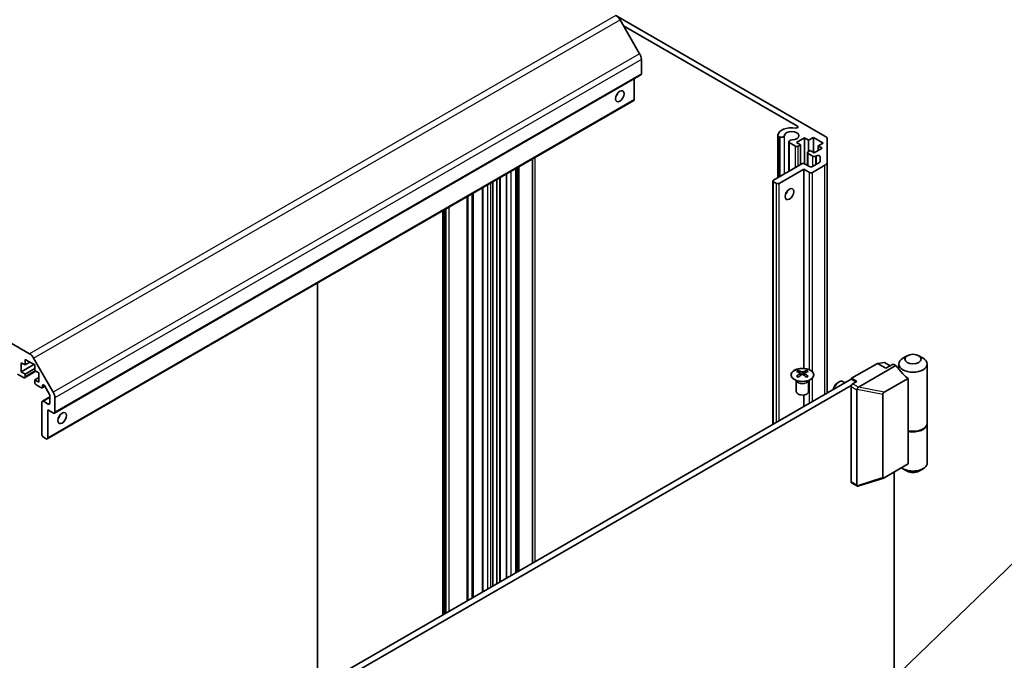
# Model space of a CAD drawing. Units: millimetres. Extents: x 65 to 7339, y 28 to 1300.
# Drawn here: x 1450 to 1648, y 640 to 769 of the extents above; entities that cross this region are included whole.
import ezdxf

# ---------------------------------------------------------------- set-up
doc = ezdxf.new("R2010")
doc.units = ezdxf.units.MM
doc.header["$LTSCALE"] = 4.5
doc.layers.add('Symbol (TK)', color=100, linetype='Continuous', lineweight=18, true_color=0x00ff3f)
doc.layers.add('Visible (ISO)', color=7, linetype='Continuous', lineweight=35)
doc.layers.add('Visible Narrow (ISO)', color=7, linetype='Continuous', lineweight=25)
doc.styles.add('Note Text (TK2)', font='txt')

# ---------------------------------------------------------------- blocks, each defined once
blk = doc.blocks.new('バルーン5')
at = {"layer": 'Symbol (TK)', "color": 100, "true_color": 0x00ff40}
for p, q in [((360.27, 140.298), (377.317, 156.777)), ((359.923, 140.658), (358.473, 138.561)), ((360.27, 140.298), (358.473, 138.561)), ((358.473, 138.561), (360.618, 139.939))]:
    blk.add_line(p, q, dxfattribs=at)
at = {"layer": 'Symbol (TK)'}
blk.add_circle((379.466, 158.854), 3, dxfattribs=at)
at = {"layer": 'Symbol (TK)', "color": 7, "insert": (379.466, 158.848), "char_height": 2, "attachment_point": 5, "style": 'Note Text (TK2)'}
blk.add_mtext('5', dxfattribs=at)

msp = doc.modelspace()

# ---------------------------------------------------------------- linework, layer by layer
at = {"layer": 'Visible (ISO)'}
for p, q in [((1570.2975, 769.6162), (1612.3575, 745.3328)), ((1575.0662, 761.9099), (1571.1157, 768.7525)), ((1606.8143, 747.3307), (1571.8182, 767.5357)), ((1575.4051, 757.8491), (1575.4051, 760.7695)), ((1575.3204, 757.6619), (1457.2979, 689.5215)), ((1573.9588, 752.6718), (1573.9588, 756.8757)), ((1573.8741, 752.4845), (1455.8515, 684.3442)), ((1602.8837, 736.9716), (1602.8837, 745.4527)), ((1603.2488, 745.1138), (1602.9513, 745.2855)), ((1602.9513, 737.0105), (1602.9513, 745.2855)), ((1603.2488, 737.1823), (1603.2488, 745.1138)), ((1605.1167, 738.2608), (1605.1167, 744.1635)), ((1606.415, 743.2858), (1605.1842, 743.9964)), ((1605.1842, 738.2998), (1605.1842, 743.9964)), ((1608.2374, 744.9392), (1606.6175, 744.0039)), ((1606.6175, 744.0039), (1607.4274, 743.5363)), ((1607.4274, 743.5363), (1606.9935, 743.2858)), ((1607.4274, 739.5949), (1607.4274, 743.5363)), ((1609.0473, 744.4716), (1608.2374, 744.9392)), ((1608.2374, 739.7603), (1608.2374, 744.9392)), ((1610.0309, 745.0394), (1609.0473, 744.4716)), ((1609.0473, 742.2002), (1609.0473, 744.4716)), ((1611.9979, 743.9037), (1610.0309, 745.0394)), ((1610.0309, 742.0332), (1610.0309, 745.0394)), ((1611.0144, 743.3359), (1611.9979, 743.9037)), ((1611.8243, 742.8683), (1611.0144, 743.3359)), ((1611.0144, 742.4006), (1611.0144, 743.3359)), ((1612.8368, 744.6648), (1612.8368, 740.1031)), ((1608.8407, 739.4135), (1608.8407, 741.9831)), ((1608.9606, 742.1501), (1609.3945, 742.4006)), ((1609.9152, 741.265), (1608.9606, 741.8161)), ((1609.3945, 742.4006), (1610.2044, 741.933)), ((1610.2044, 741.933), (1611.8243, 742.8683)), ((1610.6657, 741.3643), (1610.4937, 741.265)), ((1611.3641, 740.1618), (1611.3641, 741.1973)), ((1553.4833, 659.3491), (1553.4833, 740.7119)), ((1602.0181, 736.4718), (1607.6878, 739.7452)), ((1608.2663, 739.7452), (1609.2498, 739.1773)), ((1609.8284, 739.1773), (1611.2443, 739.9948)), ((1612.3575, 739.4351), (1609.8284, 737.9749)), ((1612.8368, 693.6168), (1612.8368, 740.1031)), ((1548.2873, 656.3492), (1548.2873, 737.712)), ((1550.1552, 657.4276), (1550.1552, 738.7905)), ((1550.2228, 657.4666), (1550.2228, 738.8294)), ((1550.5202, 657.6383), (1550.5202, 739.0012)), ((1608.0928, 738.6429), (1603.1751, 735.8037)), ((1609.2498, 737.9749), (1608.0928, 738.6429)), ((1608.0928, 698.5281), (1608.0928, 738.6429)), ((1390.5196, 737.1303), (1452.275, 701.4758)), ((1545.5234, 654.7534), (1545.5234, 736.1163)), ((1546.3334, 655.2211), (1546.3334, 736.5839)), ((1546.9368, 655.5694), (1546.9368, 736.9323)), ((1601.8982, 687.3014), (1601.8982, 736.3048)), ((1602.5966, 735.8037), (1602.0181, 736.1377)), ((1543.4366, 653.5486), (1543.4366, 734.9114)), ((1540.4801, 651.8416), (1540.4801, 733.2045)), ((1535.4238, 648.9224), (1535.4238, 730.2852)), ((1535.9155, 649.2063), (1535.9155, 730.5692)), ((1510.2617, 715.7579), (1510.2617, 634.3951)), ((1450.5558, 699.696), (1450.5558, 697.8255)), ((1451.3658, 699.2284), (1450.5558, 699.696)), ((1451.3658, 700.3641), (1451.3658, 699.2284)), ((1453.3328, 699.2284), (1451.3658, 700.3641)), ((1452.3493, 699.7962), (1451.3658, 699.2284)), ((1453.0932, 700.6121), (1457.0437, 693.7696)), ((1617.6966, 696.5562), (1622.9034, 699.5624)), ((1622.9034, 699.5624), (1624.3498, 699.7294)), ((1624.6391, 698.5603), (1622.9034, 699.5624)), ((1624.3498, 699.7294), (1625.5069, 699.0614)), ((1628.9203, 701.0989), (1628.0525, 700.5979)), ((1631.2344, 701.0989), (1632.1022, 700.5979)), ((1453.1592, 699.3286), (1450.5558, 697.8255)), ((1450.5558, 697.8255), (1451.3658, 697.3579)), ((1453.5394, 697.9734), (1451.281, 696.6696)), ((1453.3328, 698.4935), (1451.3658, 697.3579)), ((1453.3328, 698.0927), (1453.3328, 699.2284)), ((1454.1428, 697.6251), (1453.3328, 698.0927)), ((1454.1428, 695.7546), (1454.1428, 697.6251)), ((1606.9776, 698.1145), (1606.9776, 697.8062)), ((1607.4025, 697.5749), (1607.4502, 697.13)), ((1608.2305, 697.5749), (1608.1827, 697.13)), ((1608.6553, 698.1145), (1608.6553, 697.8062)), ((1626.6061, 699.0948), (1619.0971, 694.7595)), ((1626.0854, 699.3954), (1624.6391, 698.5603)), ((1626.6061, 699.0948), (1626.0854, 699.3954)), ((1628.0525, 697.4247), (1626.6061, 699.0948)), ((1627.2137, 699.4288), (1627.2137, 698.3932)), ((1632.941, 699.4288), (1632.941, 687.5376)), ((1451.0765, 696.6898), (1449.8457, 697.4004)), ((1451.3658, 697.3579), (1451.3658, 696.8568)), ((1454.1428, 696.6898), (1453.3328, 696.2222)), ((1453.3328, 696.2222), (1454.1428, 695.7546)), ((1453.3328, 695.7212), (1453.3328, 696.2222)), ((1500.7732, 628.9169), (1617.6387, 696.3892)), ((1606.6336, 696.0215), (1606.5888, 696.1092)), ((1606.5891, 696.1086), (1606.5891, 693.8727)), ((1607.557, 697.2041), (1607.4347, 697.2747)), ((1608.1982, 697.2747), (1608.0759, 697.2041)), ((1608.9993, 696.0215), (1609.0441, 696.1092)), ((1609.0438, 696.1086), (1609.0438, 693.8727)), ((1614.9198, 695.6682), (1615.1683, 695.8117)), ((1616.3823, 695.6639), (1615.9862, 695.8926)), ((1618.6222, 695.8214), (1617.6387, 696.3892)), ((1617.6966, 696.3558), (1617.6966, 696.5562)), ((1618.7958, 695.9216), (1617.6966, 696.5562)), ((1617.928, 695.4205), (1618.7958, 695.9216)), ((1624.304, 693.7574), (1629.1156, 696.5354)), ((1629.1156, 685.8467), (1629.1156, 696.5354)), ((1454.5767, 694.669), (1453.6221, 695.2201)), ((1455.361, 694.9835), (1454.7812, 694.6487)), ((1454.8659, 695.0346), (1454.8659, 694.836)), ((1456.2565, 693.4325), (1455.3597, 694.9857)), ((1617.6628, 695.0671), (1501.9303, 628.2489)), ((1617.6387, 675.6799), (1617.6387, 694.9195)), ((1618.7958, 694.2515), (1618.7958, 675.0118)), ((1454.7791, 685.1995), (1454.7791, 691.7463)), ((1456.3412, 692.7865), (1454.8639, 691.9336)), ((1455.0684, 691.9133), (1456.0519, 691.3455)), ((1456.3412, 691.5125), (1456.3412, 693.1474)), ((1457.3826, 692.6292), (1457.3826, 689.7088)), ((1608.0928, 690.8779), (1608.0928, 693.1823)), ((1624.0027, 676.591), (1624.0027, 693.3404)), ((1455.9362, 690.2098), (1455.9362, 684.5314)), ((1457.0933, 689.5418), (1455.9362, 690.2098)), ((1629.1156, 679.2999), (1629.1156, 685.8467)), ((1632.941, 687.404), (1632.941, 679.5211)), ((1455.647, 684.3644), (1455.0684, 684.6985)), ((1629.1156, 679.2999), (1624.304, 676.5219)), ((1628.9203, 677.851), (1628.0525, 678.3521)), ((1631.2344, 677.851), (1632.1022, 678.3521)), ((1619.0023, 674.8067), (1624.1971, 676.4729)), ((1626.3168, 572.1333), (1626.3168, 677.684)), ((1617.7234, 675.4926), (1618.8996, 674.8135))]:
    msp.add_line(p, q, dxfattribs=at)
for centre, major_axis, ratio, start_param, end_param in [((1570.2975, 768.2801), (-0.8182, 1.4171), 0.57735027, 4.71238898, 5.49778714), ((1574.2481, 761.4376), (-0.8182, 1.4171), 0.57735027, 3.92699082, 4.71238898), ((1575.1159, 758.0161), (0.2045, -0.3543), 0.57735027, 0, 0.78539816), ((1569.909, 754.0079), (0.6136, 1.0628), 0.57735027, 4.37255207, 5.05222589), ((1573.6695, 752.8388), (0.2045, -0.3543), 0.57735027, 0, 0.78539816), ((1606.5252, 747.1638), (0.4089, 0), 0.57735027, 4.43873059, 7.06858347), ((1603.5384, 745.4527), (-0.6546, 0), 0.57735027, 6.23221797, 6.74144068), ((1605.6629, 745.3901), (-2.7819, 0), 0.57735027, 4.43873059, 6.23221797), ((1603.5384, 745.4527), (0.6545, 0), 0.57735027, 4.25413361, 6.23221797), ((1605.6629, 745.3901), (1.4727, 0), 0.57735027, 4.76335631, 9.37381063), ((1611.2004, 744.6648), (1.6364, 0), 0.57735027, 0, 0.78539816), ((1605.7713, 744.1635), (-0.6545, 0), 0.57735027, 4.76335631, 6.74144068), ((1606.7043, 743.4528), (-0.4091, 0), 0.57735027, 0.78539816, 2.35619449), ((1609.2498, 741.9831), (-0.4091, 0), 0.57735027, 5.49778714, 7.06858347), ((1610.2044, 741.432), (-0.4091, 0), 0.57735027, 0.78539816, 2.35619449), ((1610.955, 741.1973), (0.4091, 0), 0.57735027, 0, 2.35619449), ((1607.977, 739.5782), (0.4091, 0), 0.57735027, 0.78539816, 2.35619449), ((1609.5391, 739.3443), (0.4091, 0), 0.57735027, 3.92699082, 5.49778714), ((1610.955, 740.1618), (0.4091, 0), 0.57735027, 5.49778714, 6.28318531), ((1611.2004, 740.1031), (1.6364, 0), 0.57735027, 5.49778714, 6.28318531), ((1609.5391, 738.1419), (-0.4091, 0), 0.57735027, 0.78539816, 2.35619449), ((1602.3073, 736.3048), (-0.4091, 0), 0.57735027, 5.49778714, 7.06858347), ((1602.8859, 735.9707), (-0.4091, 0), 0.57735027, 0.78539816, 2.35619449), ((1604.043, 734.3006), (0.6136, 1.0628), 0.57735027, 4.37255207, 5.05222589), ((1452.275, 700.1397), (0.8182, -1.4171), 0.57735027, 1.57079633, 2.35619449), ((1630.0773, 699.4288), (-2.8636, 0), 0.57735027, 5.49778714, 10.21017612), ((1607.1899, 692.8484), (2.6217, 5.504), 0.62547267, 0.69994966, 0.77562357), ((1608.0225, 692.6897), (-3.4548, 5.0928), 0.52483389, 5.52432463, 5.6901366), ((1607.6104, 692.4518), (2.6465, -5.556), 0.62547267, 2.47033009, 2.63614206), ((1608.0225, 692.4518), (2.6465, 5.556), 0.62547267, 0.5054506, 0.67126257), ((1607.6104, 692.6897), (-3.4548, -5.0928), 0.52483389, 3.73464136, 3.90045333), ((1608.443, 692.8484), (2.6217, -5.504), 0.62547267, 2.36596909, 2.44164299), ((1451.0765, 697.0238), (0.2045, -0.3543), 0.57735027, 5.49778714, 7.06858347), ((1453.6221, 695.5541), (-0.2045, 0.3543), 0.57735027, 0.78539816, 2.35619449), ((1608.0225, 692.4518), (2.6465, 5.556), 0.62547267, 0.80431066, 0.97012263), ((1607.1899, 692.1249), (-3.4225, 5.0451), 0.52483389, 5.41996363, 5.49563754), ((1607.6104, 692.6897), (-3.4548, -5.0928), 0.52483389, 4.03350142, 4.19931339), ((1608.0225, 692.6897), (-3.4548, 5.0928), 0.52483389, 5.22546457, 5.39127654), ((1607.6104, 692.4518), (2.6465, -5.556), 0.62547267, 2.17147002, 2.33728199), ((1608.443, 692.1249), (-3.4225, -5.0451), 0.52483389, 3.92914042, 4.00481433), ((1614.9195, 694.6189), (-0.6425, -1.1129), 0.57735027, 3.92675802, 5.3055945), ((1615.168, 694.4754), (0.8182, 1.4171), 0.57735027, 0, 1.98282214), ((1630.0773, 698.5937), (2.5248, -1.899), 0.71153116, 4.41838768, 4.86129872), ((1454.5767, 695.003), (0.2045, -0.3543), 0.57735027, 5.49778714, 7.06858347), ((1455.1552, 694.8676), (-0.2045, 0.3543), 0.57735027, 4.71238898, 7.06858347), ((1456.2255, 693.2972), (0.8182, -1.4171), 0.57735027, 0.78539816, 1.57079633), ((1607.8165, 693.8727), (-1.2273, 0), 0.57735027, 0, 3.14159265), ((1617.928, 695.0865), (-0.2045, -0.3543), 0.57735027, 3.92699082, 5.49778714), ((1619.3165, 694.2849), (-0.5194, -0.0564), 0.63706671, 5.95242807, 6.2141823), ((1617.8035, 694.7595), (1.3644, 0.0821), 0.173457, 5.92183377, 5.94912477), ((1624.4657, 693.4773), (0.4339, 0.2505), 0.64549722, 1.57079633, 2.78485927), ((1455.0684, 691.5793), (-0.2045, 0.3543), 0.57735027, 5.49778714, 7.06858347), ((1456.0519, 693.3144), (-0.2045, 0.3543), 0.57735027, 3.92699082, 4.71238898), ((1456.0519, 691.6795), (0.2045, -0.3543), 0.57735027, 5.49778714, 7.06858347), ((1457.0933, 689.8758), (0.2045, -0.3543), 0.57735027, 5.49778714, 7.06858347), ((1457.6719, 689.2077), (0.6136, 1.0628), 0.57735027, 4.37255207, 5.05222589), ((1630.0773, 687.5376), (2.8636, 0), 0.57735027, 4.36990186, 6.28318531), ((1630.0773, 687.404), (2.8636, 0), 0.57735027, 4.36990186, 6.32360241), ((1455.0684, 685.0325), (-0.2045, 0.3543), 0.57735027, 0.78539816, 2.35619449), ((1455.647, 684.6985), (0.2045, -0.3543), 0.57735027, 5.49778714, 7.06858347), ((1630.0773, 679.5211), (2.8636, 0), 0.57735027, 3.78364325, 6.28318531), ((1630.0773, 678.5191), (1.6364, 0), 0.57735027, 3.92699082, 5.49778714), ((1624.4657, 676.9887), (-0.4229, -0.5058), 0.37277577, 5.8638364, 7.07789934), ((1617.928, 675.8469), (-0.2045, -0.3543), 0.57735027, 5.49778714, 6.28318531), ((1619.3165, 675.0452), (-0.5194, -0.0564), 0.63706671, 6.2141823, 6.47593652)]:
    msp.add_ellipse(centre, major_axis=major_axis, ratio=ratio, start_param=start_param, end_param=end_param, dxfattribs=at)
for centre, major_axis in [((1571.0661, 753.3398), (-0.6136, -1.0628)), ((1605.2, 733.6326), (0.6136, 1.0628)), ((1630.0773, 700.4309), (1.6364, 0)), ((1458.8289, 688.5397), (-0.6136, -1.0628))]:
    msp.add_ellipse(centre, major_axis=major_axis, ratio=0.57735027, dxfattribs=at)
for points, knots in [([(1609.4249, 696.2862), (1609.5971, 696.3856), (1609.7415, 696.5011), (1609.9601, 696.7529), (1610.0344, 696.889), (1610.1047, 697.1677), (1610.1011, 697.31), (1610.0172, 697.5865), (1609.9368, 697.7206), (1609.7073, 697.9679), (1609.5578, 698.081), (1609.2047, 698.2742), (1609.0012, 698.3543), (1608.561, 698.4733), (1608.3244, 698.5123), (1607.8419, 698.5452), (1607.5962, 698.5391), (1607.1204, 698.4826), (1606.8904, 698.4322), (1606.4693, 698.2919), (1606.2783, 698.2021), (1605.9547, 697.992), (1605.8222, 697.8718), (1605.6294, 697.613), (1605.569, 697.4745), (1605.5269, 697.1942), (1605.5448, 697.0524), (1605.6563, 696.7793), (1605.75, 696.648), (1606.0042, 696.4088), (1606.1649, 696.301), (1606.5369, 696.12), (1606.7481, 696.0469), (1607.1996, 695.9429), (1607.4397, 695.912), (1607.9247, 695.8955), (1608.1694, 695.9098), (1608.6387, 695.9823), (1608.8632, 696.0404), (1609.1953, 696.1665), (1609.3157, 696.2232), (1609.4249, 696.2862)], [0, 0, 0, 0, 0.32060968, 0.32060968, 0.64072744, 0.64072744, 0.95891785, 0.95891785, 1.27728737, 1.27728737, 1.59750072, 1.59750072, 1.91811185, 1.91811185, 2.23863588, 2.23863588, 2.55908567, 2.55908567, 2.87954744, 2.87954744, 3.20010105, 3.20010105, 3.52069551, 3.52069551, 3.84055924, 3.84055924, 4.15845831, 4.15845831, 4.47722405, 4.47722405, 4.79759961, 4.79759961, 5.11820536, 5.11820536, 5.43871051, 5.43871051, 5.75915574, 5.75915574, 6.07962925, 6.07962925, 6.28318531, 6.28318531, 6.28318531, 6.28318531]), ([(1607.3548, 697.4979), (1607.3693, 697.5075), (1607.3819, 697.5192), (1607.3986, 697.544), (1607.4028, 697.5571), (1607.4028, 697.581), (1607.3986, 697.5934), (1607.3819, 697.6156), (1607.3693, 697.6254), (1607.3548, 697.6328)], [0.0307191633, 0.0307191633, 0.0307191633, 0.0307191633, 0.0383195288, 0.0383195288, 0.0459198942, 0.0459198942, 0.0535202597, 0.0535202597, 0.0611206252, 0.0611206252, 0.0611206252, 0.0611206252]), ([(1607.6996, 697.8319), (1607.7143, 697.8246), (1607.7329, 697.8183), (1607.7736, 697.8099), (1607.7957, 697.8079), (1607.8372, 697.8079), (1607.8593, 697.8099), (1607.9, 697.8183), (1607.9186, 697.8246), (1607.9333, 697.8319)], [0.0307191633, 0.0307191633, 0.0307191633, 0.0307191633, 0.0383195288, 0.0383195288, 0.0459198942, 0.0459198942, 0.0535202597, 0.0535202597, 0.0611206252, 0.0611206252, 0.0611206252, 0.0611206252]), ([(1608.2781, 697.6328), (1608.2636, 697.6254), (1608.251, 697.6156), (1608.2343, 697.5934), (1608.2301, 697.581), (1608.2301, 697.5571), (1608.2343, 697.544), (1608.251, 697.5192), (1608.2636, 697.5075), (1608.2781, 697.4979)], [0.0307191633, 0.0307191633, 0.0307191633, 0.0307191633, 0.0383195288, 0.0383195288, 0.0459198942, 0.0459198942, 0.0535202597, 0.0535202597, 0.0611206252, 0.0611206252, 0.0611206252, 0.0611206252]), ([(1607.9333, 697.2988), (1607.9186, 697.3083), (1607.9, 697.3165), (1607.8593, 697.3275), (1607.8372, 697.3302), (1607.7957, 697.3302), (1607.7736, 697.3275), (1607.7329, 697.3165), (1607.7143, 697.3083), (1607.6996, 697.2988)], [0.0307191633, 0.0307191633, 0.0307191633, 0.0307191633, 0.0383195288, 0.0383195288, 0.0459198942, 0.0459198942, 0.0535202597, 0.0535202597, 0.0611206252, 0.0611206252, 0.0611206252, 0.0611206252]), ([(1618.8135, 694.339), (1618.8291, 694.3773), (1618.847, 694.419), (1618.8883, 694.5054), (1618.9111, 694.5487), (1618.9573, 694.6243), (1618.9798, 694.6567), (1619.0299, 694.7145), (1619.0563, 694.7374), (1619.0848, 694.7526)], [0, 0, 0, 0, 0.017679627, 0.017679627, 0.0355589348, 0.0355589348, 0.0508197319, 0.0508197319, 0.0670873169, 0.0670873169, 0.0670873169, 0.0670873169]), ([(1619.0023, 674.8067), (1618.9757, 674.7982), (1618.9501, 674.7956), (1618.9028, 674.809), (1618.8823, 674.8226), (1618.8447, 674.8647), (1618.828, 674.8927), (1618.8135, 674.9265)], [0.0145470084, 0.0145470084, 0.0145470084, 0.0145470084, 0.0292235169, 0.0292235169, 0.0422861714, 0.0422861714, 0.0554565223, 0.0554565223, 0.0554565223, 0.0554565223])]:
    msp.add_open_spline(points, degree=3, knots=knots, dxfattribs=at)
at = {"layer": 'Visible Narrow (ISO)'}
for p, q in [((1570.2975, 769.6162), (1452.275, 701.4758)), ((1453.0932, 700.6121), (1571.1157, 768.7525)), ((1575.0662, 761.9099), (1457.0437, 693.7696)), ((1575.4051, 760.7695), (1457.3826, 692.6292)), ((1575.4051, 757.8491), (1457.3826, 689.7088)), ((1573.9588, 752.6718), (1455.9362, 684.5314)), ((1606.8143, 746.9969), (1606.8143, 747.3307)), ((1604.1921, 737.7269), (1604.1921, 745.4334)), ((1606.415, 739.0103), (1606.415, 743.2858)), ((1606.9935, 739.3443), (1606.9935, 743.2858)), ((1608.9606, 739.3443), (1608.9606, 741.8161)), ((1609.9152, 739.2274), (1609.9152, 741.265)), ((1610.4937, 739.5615), (1610.4937, 741.265)), ((1610.6657, 739.6608), (1610.6657, 741.3643)), ((1550.8431, 657.8248), (1550.8431, 739.1876)), ((1554.0626, 659.6835), (1554.0626, 741.0464)), ((1612.3575, 693.3401), (1612.3575, 739.4351)), ((1549.2306, 656.8938), (1549.2306, 738.2566)), ((1609.2498, 698.2441), (1609.2498, 737.9749)), ((1609.8284, 697.8374), (1609.8284, 737.9749)), ((1544.511, 654.1689), (1544.511, 735.5318)), ((1545.0895, 654.5029), (1545.0895, 735.8658)), ((1547.0566, 655.6386), (1547.0566, 737.0014)), ((1602.0181, 687.3706), (1602.0181, 736.1377)), ((1602.5966, 687.7046), (1602.5966, 735.8037)), ((1603.1751, 688.0387), (1603.1751, 735.8037)), ((1541.3564, 652.3476), (1541.3564, 733.7104)), ((1541.6457, 652.5146), (1541.6457, 733.8775)), ((1543.5564, 653.6178), (1543.5564, 734.9806)), ((1540.3602, 651.7725), (1540.3602, 733.1353)), ((1535.5436, 648.9916), (1535.5436, 730.3544)), ((1535.6593, 649.0584), (1535.6593, 730.4212)), ((1536.0354, 649.2755), (1536.0354, 730.6383)), ((1536.1511, 649.3423), (1536.1511, 730.7051)), ((1536.7296, 649.6763), (1536.7296, 731.0392)), ((1453.4196, 698.0426), (1451.3658, 696.8568)), ((1607.6996, 697.8319), (1607.659, 697.2723)), ((1607.9333, 697.8319), (1607.9739, 697.2723)), ((1607.3548, 697.4979), (1607.3849, 697.0833)), ((1608.2781, 697.4979), (1608.2481, 697.0833)), ((1609.2498, 691.5459), (1609.2498, 696.1951)), ((1609.8284, 691.8799), (1609.8284, 696.6019)), ((1455.1552, 695.2016), (1454.8659, 695.0346)), ((1455.2925, 695.0823), (1454.8659, 694.836)), ((1617.6387, 694.9195), (1618.7958, 694.2515)), ((1619.0848, 694.7526), (1617.928, 695.4205)), ((1618.8135, 694.339), (1624.0027, 693.3404)), ((1624.304, 693.7574), (1619.0971, 694.7595)), ((1456.3412, 692.6482), (1455.0684, 691.9133)), ((1456.3412, 691.5125), (1456.0519, 691.3455)), ((1624.0027, 676.591), (1618.8135, 674.9265)), ((1618.7958, 675.0118), (1617.6387, 675.6799))]:
    msp.add_line(p, q, dxfattribs=at)
msp.add_ellipse((1607.8165, 697.2258), major_axis=(-2.272, 0), ratio=0.57735027, dxfattribs=at)
for centre, major_axis, start_param, end_param in [((1607.8165, 696.198), (-1.2273, 0), 0.18535428, 2.95623838), ((1607.8165, 696.2228), (1.2332, 0), 3.42832817, 5.99644979)]:
    msp.add_ellipse(centre, major_axis=major_axis, ratio=0.57735027, start_param=start_param, end_param=end_param, dxfattribs=at)

# ---------------------------------------------------------------- block references
at = {"layer": 'Symbol (TK)', "xscale": 4.5, "yscale": 4.5, "zscale": 4.5}
msp.add_blockref('バルーン5', (0, 0), dxfattribs=at)

doc.saveas('drawing.dxf')
